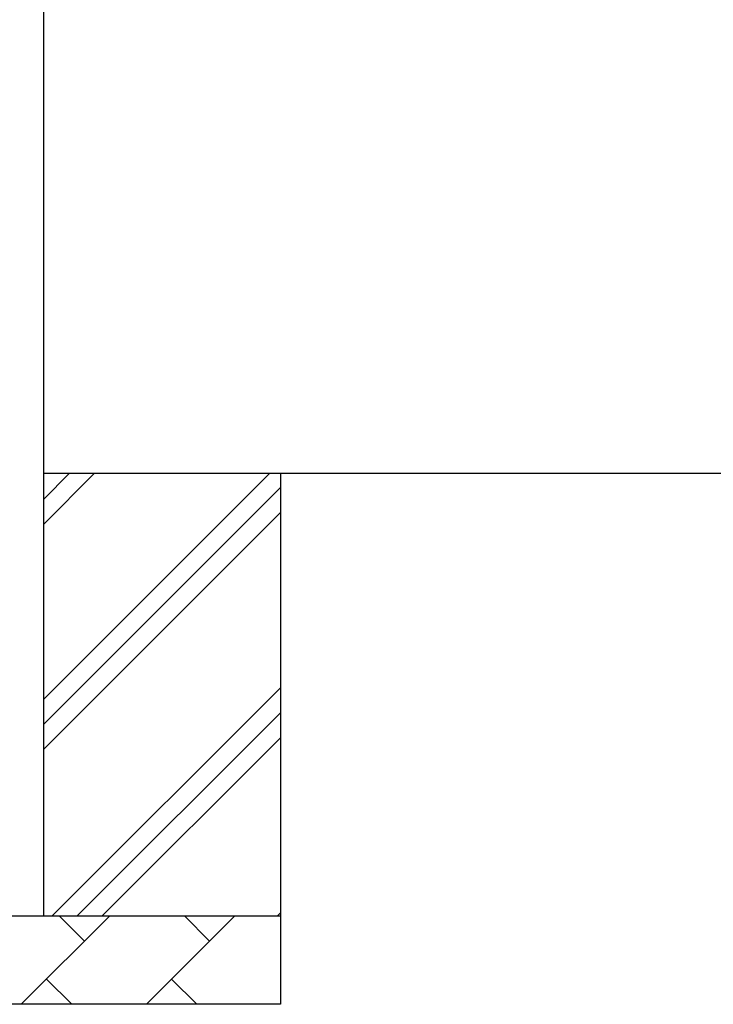
# Model space of a CAD drawing. Units: millimetres. Extents: x 0 to 33640, y 0 to 23760.
# Drawn here: x 2702 to 3486, y 9623 to 10736 of the extents above; entities that cross this region are included whole.
import ezdxf

# ---------------------------------------------------------------- set-up
doc = ezdxf.new("R2010")
doc.units = ezdxf.units.MM
doc.layers.add('YKK_A1', color=4, linetype='Continuous', lineweight=30)

msp = doc.modelspace()

# ---------------------------------------------------------------- linework, layer by layer
at = {"layer": 'YKK_A1'}
for p, q in [((2729.1, 9723), (2729.1, 12513)), ((7940.6, 10223), (2729.1, 10223)), ((2729.1, 9967.9), (2984.2, 10223)), ((2729.1, 10165.9), (2786.2, 10223)), ((2729.1, 10194.2), (2757.9, 10223)), ((2996.6, 10223), (2996.6, 9623)), ((2729.1, 9939.6), (2996.6, 10207.1)), ((2729.1, 9911.3), (2996.6, 10178.8)), ((2738.7, 9723), (2996.6, 9980.8)), ((2767, 9723), (2996.6, 9952.6)), ((2795.3, 9723), (2996.6, 9924.3)), ((2336.6, 9723), (2996.6, 9723)), ((2703.7, 9623), (2803.7, 9723)), ((2775.2, 9694.4), (2746.6, 9723)), ((2845.2, 9623), (2945.2, 9723)), ((2916.6, 9694.4), (2888.1, 9723)), ((2993.3, 9723), (2996.6, 9726.3)), ((2732.3, 9651.6), (2760.8, 9623)), ((2873.7, 9651.6), (2902.3, 9623)), ((2996.6, 9623), (2336.6, 9623))]:
    msp.add_line(p, q, dxfattribs=at)

doc.saveas('drawing.dxf')
